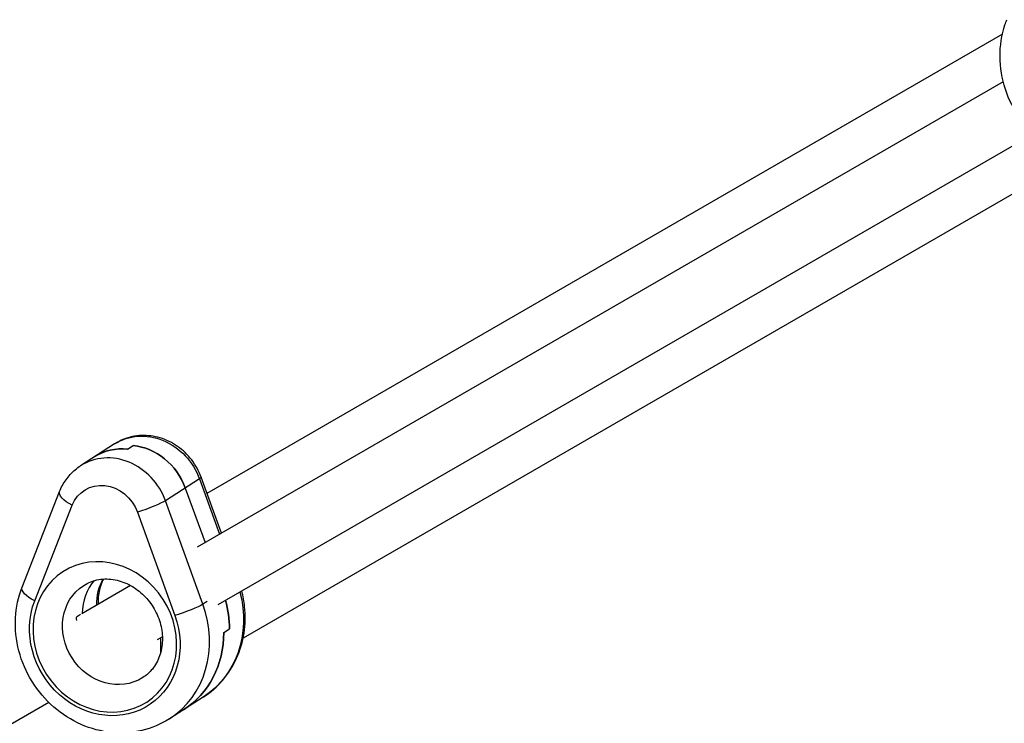
# Model space of a CAD drawing. Units: millimetres. Extents: x -5533 to 7683, y -7826 to 6611.
# Drawn here: x -568 to -308, y 2908 to 3094 of the extents above; entities that cross this region are included whole.
import ezdxf

# ---------------------------------------------------------------- set-up
doc = ezdxf.new("R2010")
doc.units = ezdxf.units.MM
doc.header["$LTSCALE"] = 20
doc.layers.add('2d', color=230, linetype='Continuous')

msp = doc.modelspace()

# ---------------------------------------------------------------- linework, layer by layer
at = {"layer": '2d'}
for p, q in [((-308.07, 3090.07), (-518.67, 2968.49)), ((-307.85, 3077.5), (-521.28, 2954.28)), ((-299.89, 3063.62), (-515.79, 2938.97)), ((-289.4, 3056.98), (-509.12, 2930.12)), ((-543.14, 2981.59), (-552.12, 2975.82)), ((-539.74, 2980.21), (-538.24, 2981.17)), ((-520.68, 2972.32), (-529.66, 2966.56)), ((-520.68, 2972.32), (-515.38, 2957.68)), ((-514.86, 2957.98), (-520.22, 2972.79)), ((-524.43, 2969.92), (-519.19, 2955.48)), ((-567.63, 2943.64), (-557.7, 2968.98)), ((-564.28, 2940.01), (-554.35, 2965.35)), ((-519.73, 2939.15), (-529.66, 2966.56)), ((-537.09, 2963.54), (-527.16, 2936.13)), ((-538.9, 2944.1), (-551.82, 2936.64)), ((-518.59, 2939.88), (-519.73, 2939.15)), ((-552.13, 2936.42), (-553.18, 2935.74)), ((-530.47, 2930.49), (-531.86, 2929.69)), ((-514.23, 2931.67), (-512.74, 2932.63)), ((-530.99, 2930.2), (-530.99, 2926.15)), ((-560.55, 2913.13), (-802.71, 2773.32)), ((-519.64, 2914.56), (-528.62, 2908.79))]:
    msp.add_line(p, q, dxfattribs=at)
at = {"layer": '2d', "extrusion": (0, 0, -1)}
for centre, major_axis, ratio, start_param, end_param in [((-534.5, 2968.12), (-8.65, 13.46), 0.895778, 0, 1.819006), ((-539.74, 2964.76), (-8.65, 13.46), 0.895778, 0, 0.621928), ((-538.24, 2965.72), (-8.65, 13.46), 0.895778, 0.621928, 1.819006), ((-525.87, 2970.75), (5.64, 2.04), 0.1092, 0, 0.448342), ((-545.72, 2960.92), (-5.4, 8.41), 0.895778, -0.57515, 1.819006), ((-552.11, 2966.79), (-5.59, 2.19), 0.372986, -1.307155, 0), ((-534.84, 2964.98), (5.64, 2.04), 0.1092, 0.448342, 2.019138), ((-562.04, 2941.45), (-5.59, 2.19), 0.372986, -1.307155, 0), ((-543.48, 2931.93), (-7.83, 12.2), 0.895778, 3.141593, 6.283185), ((-534.5, 2937.7), (-14.86, 23.14), 0.895778, 1.917923, 3.141593), ((-545.72, 2930.49), (-11.62, 18.09), 0.895778, 1.819006, 5.708035), ((-524.91, 2937.58), (5.64, 2.04), 0.1092, 0.448342, 2.019138), ((-538.24, 2935.3), (-14.86, 23.14), 0.895778, 1.909934, 2.192724), ((-539.74, 2934.33), (-7.83, 12.2), 0.895778, -1.012486, -0.948869), ((-539.74, 2934.33), (-14.86, 23.14), 0.895778, 2.192724, 3.141593)]:
    msp.add_ellipse(centre, major_axis=major_axis, ratio=ratio, start_param=start_param, end_param=end_param, dxfattribs=at)
at = {"layer": '2d'}
for centre, major_axis, start_param, end_param in [((-539.74, 2964.76), (-8.65, 13.46), -0.621928, 0), ((-538.24, 2965.72), (-8.65, 13.46), 4.464179, 5.661258), ((-543.48, 2962.36), (-8.65, 13.46), 4.464179, 6.283185), ((-545.72, 2930.49), (-11.08, 17.25), 3.141593, 9.424778), ((-538.24, 2935.3), (-7.83, 12.2), 0.248499, 0.947389), ((-534.5, 2937.7), (-7.83, 12.2), 0.435102, 0.964605), ((-543.48, 2931.93), (-14.86, 23.14), 3.141593, 4.464179), ((-538.24, 2935.3), (-14.86, 23.14), 4.090461, 4.373251), ((-539.74, 2934.33), (-14.86, 23.14), 3.141593, 4.090461)]:
    msp.add_ellipse(centre, major_axis=major_axis, ratio=0.895778, start_param=start_param, end_param=end_param, dxfattribs=at)
for points, knots in [([(-266.4, 3059.96), (-268.53, 3058.4), (-270.94, 3057.21), (-276.04, 3055.67), (-278.74, 3055.33), (-284.21, 3055.53), (-286.98, 3056.09), (-292.31, 3058.04), (-294.86, 3059.47), (-299.5, 3063.04), (-301.57, 3065.2), (-305, 3070.04), (-306.36, 3072.72), (-308.2, 3078.33), (-308.68, 3081.26), (-308.71, 3087.04), (-308.28, 3089.89), (-307.23, 3093.03), (-307.07, 3093.48), (-306.89, 3093.93)], [2.457404, 2.457404, 2.457404, 2.457404, 2.762923, 2.762923, 3.071892, 3.071892, 3.388947, 3.388947, 3.714189, 3.714189, 4.044609, 4.044609, 4.37659, 4.37659, 4.70664, 4.70664, 5.031009, 5.031009, 5.086107, 5.086107, 5.086107, 5.086107]), ([(-520.22, 2972.79), (-520.81, 2974.42), (-521.66, 2975.96), (-523.76, 2978.72), (-525.03, 2979.94), (-527.86, 2981.93), (-529.43, 2982.69), (-532.67, 2983.66), (-534.35, 2983.89), (-537.63, 2983.75), (-539.23, 2983.42), (-541.57, 2982.49), (-542.38, 2982.08), (-543.14, 2981.59)], [5.086107, 5.086107, 5.086107, 5.086107, 5.424288, 5.424288, 5.764018, 5.764018, 6.098605, 6.098605, 6.421817, 6.421817, 6.731136, 6.731136, 6.905113, 6.905113, 6.905113, 6.905113]), ([(-557.7, 2968.98), (-557.48, 2969.53), (-557.23, 2970.07), (-556.66, 2971.12), (-556.35, 2971.63), (-555.65, 2972.6), (-555.28, 2973.07), (-554.46, 2973.95), (-554.03, 2974.37), (-553.11, 2975.14), (-552.63, 2975.5), (-552.12, 2975.82)], [5.086107, 5.086107, 5.086107, 5.086107, 5.2011371, 5.2011371, 5.3161672, 5.3161672, 5.4311973, 5.4311973, 5.5462274, 5.5462274, 5.6612575, 5.6612575, 5.6612575, 5.6612575]), ([(-551.31, 2944.13), (-550.12, 2944.9), (-548.77, 2945.42), (-545.95, 2945.9), (-544.47, 2945.89), (-541.61, 2945.33), (-540.21, 2944.83), (-537.62, 2943.4), (-536.42, 2942.5), (-534.3, 2940.39), (-533.37, 2939.18), (-531.89, 2936.59), (-531.32, 2935.2), (-530.59, 2932.36), (-530.43, 2930.91), (-530.51, 2928.1), (-530.77, 2926.73), (-531.66, 2924.17), (-532.32, 2922.98), (-533.86, 2921.09), (-534.7, 2920.33), (-535.64, 2919.73)], [5.661258, 5.661258, 5.661258, 5.661258, 6.024995, 6.024995, 6.369616, 6.369616, 6.687478, 6.687478, 6.990933, 6.990933, 7.28856, 7.28856, 7.585051, 7.585051, 7.884156, 7.884156, 8.191336, 8.191336, 8.515764, 8.515764, 8.80285, 8.80285, 8.80285, 8.80285]), ([(-528.62, 2908.79), (-530.84, 2907.36), (-533.31, 2906.32), (-538.5, 2905.09), (-541.21, 2904.92), (-546.66, 2905.45), (-549.39, 2906.17), (-554.59, 2908.44), (-557.05, 2910.02), (-561.47, 2913.86), (-563.4, 2916.14), (-566.54, 2921.18), (-567.73, 2923.94), (-569.22, 2929.65), (-569.53, 2932.6), (-569.22, 2938.31), (-568.64, 2941.06), (-567.63, 2943.64)], [2.519665, 2.519665, 2.519665, 2.519665, 2.825124, 2.825124, 3.13405, 3.13405, 3.451097, 3.451097, 3.776362, 3.776362, 4.106818, 4.106818, 4.438839, 4.438839, 4.768927, 4.768927, 5.086107, 5.086107, 5.086107, 5.086107]), ([(-546.05, 2945.81), (-546.52, 2944.93), (-546.88, 2943.96), (-547.42, 2941.74), (-547.55, 2940.45), (-547.5, 2939.14)], [1.0898159, 1.0898159, 1.0898159, 1.0898159, 1.3302863, 1.3302863, 1.6094879, 1.6094879, 1.6094879, 1.6094879]), ([(-519.64, 2914.56), (-517.71, 2915.79), (-515.97, 2917.32), (-513, 2920.81), (-511.76, 2922.77), (-509.87, 2926.98), (-509.22, 2929.22), (-508.52, 2933.82), (-508.47, 2936.18), (-508.86, 2939.9), (-509.1, 2941.28), (-509.45, 2942.63)], [3.76352, 3.76352, 3.76352, 3.76352, 4.028038, 4.028038, 4.292555, 4.292555, 4.557072, 4.557072, 4.82159, 4.82159, 4.978575, 4.978575, 4.978575, 4.978575])]:
    msp.add_open_spline(points, degree=3, knots=knots, dxfattribs=at)

doc.saveas('drawing.dxf')
